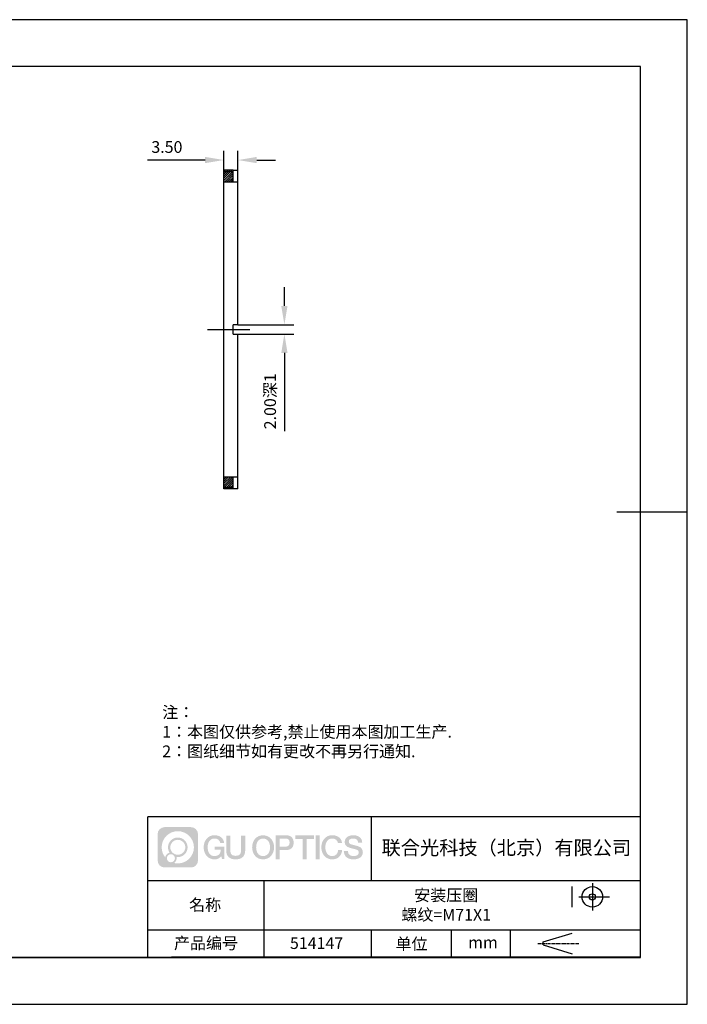
# Model space of a CAD drawing. Units: millimetres. Extents: x 69 to 366, y 164 to 374.
# Drawn here: x 224 to 366, y 164 to 374 of the extents above; entities that cross this region are included whole.
import ezdxf

# ---------------------------------------------------------------- set-up
doc = ezdxf.new("R2010")
doc.units = ezdxf.units.MM
doc.header["$PDSIZE"] = -1
doc.linetypes.add('CENTER', pattern=[10.16, 6.35, -1.27, 1.27, -1.27])
doc.linetypes.add('CENTER2', pattern=[28.575, 19.05, -3.175, 3.175, -3.175])
doc.layers.get('0').update_dxf_attribs({"linetype": 'CONTINUOUS'})
doc.layers.get('DEFPOINTS').update_dxf_attribs({"linetype": 'CONTINUOUS'})
for name, color, linetype in [('1轮廓实线层', 7, 'CONTINUOUS'), ('2细线层', 4, 'CONTINUOUS'), ('3中心线层', 1, 'CENTER'), ('5剖面线层', 2, 'CONTINUOUS'), ('6文字层', 3, 'CONTINUOUS'), ('7标注层', 4, 'CONTINUOUS'), ('粗实线层', 7, 'CONTINUOUS'), ('细实线层', 7, 'CONTINUOUS')]:
    doc.layers.add(name, color=color, linetype=linetype)
doc.styles.add('TH-GBD2M', font='calibri.ttf', dxfattribs={"width": 0.8, "height": 2.5})
doc.styles.add('标准', font='txt', dxfattribs={"height": 9.59})
doc.dimstyles.new('TH-GBD2M', dxfattribs={"dimtxt": 2.5, "dimasz": 4, "dimexe": 2, "dimexo": 0, "dimgap": 1.5, "dimtad": 1, "dimzin": 1, "dimdsep": 46, "dimtxsty": 'TH-GBD2M', "dimcen": 0, "dimclrt": 3, "dimadec": 0, "dimazin": 0, "dimtfac": 1, "dimtofl": 0, "dimtmove": 0, "dimatfit": 3, "dimfxl": 1, "dimtolj": 1, "dimtzin": 0, "dimarcsym": 0})
pattern_1 = [(45, (-79.02928, 319.57096), (-0.2245064, 0.2245064), [])]

# ---------------------------------------------------------------- blocks, each defined once
blk = doc.blocks.new('*X13')
at = {"layer": '粗实线层'}
for p, q in [((138.5, 95), (-138.5, 95)), ((138.5, -95), (138.5, 95)), ((148.5, 0), (133.5, 0)), ((-138.5, -95), (138.5, -95))]:
    blk.add_line(p, q, dxfattribs=at)
at = {"layer": '细实线层'}
for p, q in [((148.5, 105), (-148.5, 105)), ((148.5, -105), (148.5, 105)), ((-148.5, -105), (148.5, -105))]:
    blk.add_line(p, q, dxfattribs=at)
blk = doc.blocks.new('*U16')
at = {"layer": '3中心线层', "color": 0, "linetype": 'CENTER2'}
blk.add_line((-4.5, 0), (4.5, 0), dxfattribs=at)
blk = doc.blocks.new('*D19')
at = {"layer": '7标注层', "color": 0}
for p, q in [((267.1, 341.94), (267.1, 346.07)), ((270.1, 341.94), (270.1, 346.07)), ((263.1, 344.07), (250.79, 344.07)), ((274.1, 344.07), (278.1, 344.07))]:
    blk.add_line(p, q, dxfattribs=at)
for points in [[(263.1, 344.74), (263.1, 343.41), (267.1, 344.07)], [(274.1, 344.74), (274.1, 343.41), (270.1, 344.07)]]:
    blk.add_solid(points, dxfattribs=at)
at = {"layer": 'DEFPOINTS', "color": 0}
for p in [(267.1, 344.07), (267.1, 341.94), (270.1, 341.94)]:
    blk.add_point(p, dxfattribs=at)
at = {"layer": '7标注层', "color": 3, "insert": (254.95, 346.85), "char_height": 2.5, "attachment_point": 5, "style": 'TH-GBD2M'}
blk.add_mtext('\\A1;3.50', dxfattribs=at)
blk = doc.blocks.new('*D20')
at = {"layer": '7标注层', "color": 0}
for p, q in [((280, 312.95), (280, 316.95)), ((270.1, 308.95), (282, 308.95)), ((270.1, 306.95), (282, 306.95)), ((280, 302.95), (280, 286.26))]:
    blk.add_line(p, q, dxfattribs=at)
for points in [[(279.34, 312.95), (280.67, 312.95), (280, 308.95)], [(279.34, 302.95), (280.67, 302.95), (280, 306.95)]]:
    blk.add_solid(points, dxfattribs=at)
at = {"layer": 'DEFPOINTS', "color": 0}
for p in [(270.1, 308.95), (270.1, 306.95), (280, 306.95)]:
    blk.add_point(p, dxfattribs=at)
at = {"layer": '7标注层', "color": 3, "insert": (276.96, 292.61), "char_height": 2.5, "attachment_point": 5, "rotation": 90, "style": 'TH-GBD2M'}
blk.add_mtext('\\A1;2.00{\\fSimSun|b0|i0|c134|p34;深}1', dxfattribs=at)

msp = doc.modelspace()

# ---------------------------------------------------------------- hatches: boundary and pattern name
at = {"layer": '3中心线层'}
h = msp.add_hatch(color=0, dxfattribs=at)
h.dxf.hatch_style = 1
edge = h.paths.add_edge_path()
edge.add_spline(control_points=[(261.574, 200.315), (261.574, 201.129), (260.915, 201.789), (260.101, 201.789)], knot_values=[7, 7, 7, 7, 8, 8, 8, 8], degree=3, periodic=0)
edge.add_spline(control_points=[(260.101, 201.789), (260.101, 201.789), (254.452, 201.789), (254.452, 201.789)], knot_values=[0, 0, 0, 0, 1, 1, 1, 1], degree=3, periodic=0)
edge.add_spline(control_points=[(254.452, 201.789), (253.638, 201.789), (252.978, 201.129), (252.978, 200.315), (252.978, 200.315), (252.978, 194.666), (252.978, 194.666)], knot_values=[1, 1, 1, 1, 2, 2, 2, 3, 3, 3, 3], degree=3, periodic=0)
edge.add_spline(control_points=[(252.978, 194.666), (252.978, 193.852), (253.638, 193.192), (254.452, 193.192), (254.452, 193.192), (260.101, 193.192), (260.101, 193.192)], knot_values=[3, 3, 3, 3, 4, 4, 4, 5, 5, 5, 5], degree=3, periodic=0)
edge.add_spline(control_points=[(260.101, 193.192), (260.915, 193.192), (261.574, 193.852), (261.574, 194.666), (261.574, 194.666), (261.574, 200.315), (261.574, 200.315)], knot_values=[5, 5, 5, 5, 6, 6, 6, 7, 7, 7, 7], degree=3, periodic=0)
edge = h.paths.add_edge_path(flags=16)
edge.add_spline(control_points=[(253.838, 197.491), (253.838, 199.39), (255.377, 200.929), (257.276, 200.929)], knot_values=[10, 10, 10, 10, 11, 11, 11, 11], degree=3, periodic=0)
edge.add_spline(control_points=[(257.276, 200.929), (259.175, 200.929), (260.715, 199.39), (260.715, 197.491)], knot_values=[11, 11, 11, 11, 12, 12, 12, 12], degree=3, periodic=0)
edge.add_spline(control_points=[(260.715, 197.491), (260.715, 195.592), (259.175, 194.052), (257.276, 194.052)], knot_values=[12, 12, 12, 12, 13, 13, 13, 13], degree=3, periodic=0)
edge.add_spline(control_points=[(257.276, 194.052), (257.007, 194.052), (256.746, 194.084), (256.495, 194.143)], knot_values=[0, 0, 0, 0, 1, 1, 1, 1], degree=3, periodic=0)
edge.add_spline(control_points=[(256.495, 194.143), (256.818, 194.364), (257.031, 194.736), (257.031, 195.157)], knot_values=[1, 1, 1, 1, 2, 2, 2, 2], degree=3, periodic=0)
edge.add_spline(control_points=[(257.031, 195.157), (257.031, 195.248), (257.021, 195.336), (257.002, 195.422)], knot_values=[2, 2, 2, 2, 3, 3, 3, 3], degree=3, periodic=0)
edge.add_spline(control_points=[(257.002, 195.422), (257.092, 195.41), (257.183, 195.403), (257.276, 195.403)], knot_values=[3, 3, 3, 3, 4, 4, 4, 4], degree=3, periodic=0)
edge.add_spline(control_points=[(257.276, 195.403), (258.429, 195.403), (259.364, 196.338), (259.364, 197.491)], knot_values=[4, 4, 4, 4, 5, 5, 5, 5], degree=3, periodic=0)
edge.add_spline(control_points=[(259.364, 197.491), (259.364, 198.644), (258.429, 199.578), (257.276, 199.578), (256.123, 199.578), (255.189, 198.644), (255.189, 197.491)], knot_values=[5, 5, 5, 5, 6, 6, 6, 7, 7, 7, 7], degree=3, periodic=0)
edge.add_spline(control_points=[(255.189, 197.491), (255.189, 197.071), (255.313, 196.681), (255.526, 196.354)], knot_values=[7, 7, 7, 7, 8, 8, 8, 8], degree=3, periodic=0)
edge.add_spline(control_points=[(255.526, 196.354), (255.041, 196.242), (254.666, 195.844), (254.589, 195.347)], knot_values=[8, 8, 8, 8, 9, 9, 9, 9], degree=3, periodic=0)
edge.add_spline(control_points=[(254.589, 195.347), (254.119, 195.935), (253.838, 196.679), (253.838, 197.491)], knot_values=[9, 9, 9, 9, 10, 10, 10, 10], degree=3, periodic=0)
edge = h.paths.add_edge_path(flags=16)
edge.add_spline(control_points=[(255.68, 197.491), (255.68, 198.372), (256.395, 199.087), (257.276, 199.087), (258.158, 199.087), (258.873, 198.372), (258.873, 197.491), (258.873, 196.609), (258.158, 195.894), (257.276, 195.894), (256.395, 195.894), (255.68, 196.609), (255.68, 197.491)], knot_values=[0, 0, 0, 0, 1, 1, 1, 2, 2, 2, 3, 3, 3, 4, 4, 4, 4], degree=3, periodic=0)
edge = h.paths.add_edge_path(flags=16)
edge.add_spline(control_points=[(254.943, 195.157), (254.943, 195.632), (255.328, 196.017), (255.803, 196.017), (256.277, 196.017), (256.662, 195.632), (256.662, 195.157)], knot_values=[1, 1, 1, 1, 2, 2, 2, 3, 3, 3, 3], degree=3, periodic=0)
edge.add_spline(control_points=[(256.662, 195.157), (256.662, 194.683), (256.277, 194.298), (255.803, 194.298)], knot_values=[3, 3, 3, 3, 4, 4, 4, 4], degree=3, periodic=0)
edge.add_spline(control_points=[(255.803, 194.298), (255.328, 194.298), (254.943, 194.683), (254.943, 195.157)], knot_values=[0, 0, 0, 0, 1, 1, 1, 1], degree=3, periodic=0)
edge = h.paths.add_edge_path()
edge.add_spline(control_points=[(266.345, 198.389), (266.345, 198.389), (267.169, 198.389), (267.169, 198.389), (267.04, 199.5), (266.156, 200.072), (265.103, 200.072)], knot_values=[5, 5, 5, 5, 6, 6, 6, 7, 7, 7, 7], degree=3, periodic=0)
edge.add_spline(control_points=[(265.103, 200.072), (263.659, 200.072), (262.795, 198.9), (262.795, 197.493)], knot_values=[4, 4, 4, 4, 5, 5, 5, 5], degree=3, periodic=0)
edge.add_spline(control_points=[(262.795, 197.493), (262.795, 196.086), (263.659, 194.914), (265.103, 194.914)], knot_values=[3, 3, 3, 3, 4, 4, 4, 4], degree=3, periodic=0)
edge.add_spline(control_points=[(265.103, 194.914), (265.691, 194.914), (266.102, 195.086), (266.555, 195.611)], knot_values=[2, 2, 2, 2, 3, 3, 3, 3], degree=3, periodic=0)
edge.add_spline(control_points=[(266.555, 195.611), (266.555, 195.611), (266.683, 195.031), (266.683, 195.031), (266.683, 195.031), (266.818, 195.031), (266.953, 195.031)], knot_values=[0.5, 0.5, 0.5, 0.5, 1.5, 1.5, 1.5, 2, 2, 2, 2], degree=3, periodic=0)
edge.add_spline(control_points=[(266.953, 195.031), (267.088, 195.031), (267.223, 195.031), (267.223, 195.031), (267.223, 195.031), (267.223, 195.193), (267.223, 195.436)], knot_values=[14.749965, 14.749965, 14.749965, 14.749965, 15.249965, 15.249965, 15.249965, 15.5, 15.5, 15.5, 15.5], degree=3, periodic=0)
edge.add_spline(control_points=[(267.223, 195.436), (267.223, 195.68), (267.223, 196.004), (267.223, 196.328)], knot_values=[14.49997, 14.49997, 14.49997, 14.49997, 14.749965, 14.749965, 14.749965, 14.749965], degree=3, periodic=0)
edge.add_spline(control_points=[(267.223, 196.328), (267.223, 196.49), (267.223, 196.652), (267.223, 196.804)], knot_values=[14.3749725, 14.3749725, 14.3749725, 14.3749725, 14.49997, 14.49997, 14.49997, 14.49997], degree=3, periodic=0)
edge.add_spline(control_points=[(267.223, 196.804), (267.223, 197.032), (267.223, 197.237), (267.223, 197.385)], knot_values=[14.1874762, 14.1874762, 14.1874762, 14.1874762, 14.3749725, 14.3749725, 14.3749725, 14.3749725], degree=3, periodic=0)
edge.add_spline(control_points=[(267.223, 197.385), (267.223, 197.434), (267.223, 197.477), (267.223, 197.513)], knot_values=[14.1249775, 14.1249775, 14.1249775, 14.1249775, 14.1874762, 14.1874762, 14.1874762, 14.1874762], degree=3, periodic=0)
edge.add_spline(control_points=[(267.223, 197.513), (267.223, 197.53), (267.223, 197.546), (267.223, 197.56)], knot_values=[14.0937281, 14.0937281, 14.0937281, 14.0937281, 14.1249775, 14.1249775, 14.1249775, 14.1249775], degree=3, periodic=0)
edge.add_spline(control_points=[(267.223, 197.56), (267.223, 197.574), (267.223, 197.585), (267.223, 197.595)], knot_values=[14.0624788, 14.0624788, 14.0624788, 14.0624788, 14.0937281, 14.0937281, 14.0937281, 14.0937281], degree=3, periodic=0)
edge.add_spline(control_points=[(267.223, 197.624), (267.223, 197.624), (267.223, 197.624), (267.223, 197.624), (267.223, 197.624), (267.223, 197.624), (267.223, 197.624)], knot_values=[13.9999796, 13.9999796, 13.9999796, 13.9999796, 14, 14, 14, 14.0007124, 14.0007124, 14.0007124, 14.0007124], degree=3, periodic=0)
edge.add_spline(control_points=[(267.223, 197.624), (267.223, 197.624), (266.71, 197.624), (266.197, 197.624)], knot_values=[13.49999, 13.49999, 13.49999, 13.49999, 13.9999796, 13.9999796, 13.9999796, 13.9999796], degree=3, periodic=0)
edge.add_spline(control_points=[(266.197, 197.624), (265.684, 197.624), (265.171, 197.624), (265.171, 197.624), (265.171, 197.624), (265.171, 197.624), (265.171, 197.624)], knot_values=[12.9990234, 12.9990234, 12.9990234, 12.9990234, 13.4990134, 13.4990134, 13.4990134, 13.49999, 13.49999, 13.49999, 13.49999], degree=3, periodic=0)
edge.add_spline(control_points=[(265.171, 197.617), (265.171, 197.614), (265.171, 197.611), (265.171, 197.608)], knot_values=[12.9062519, 12.9062519, 12.9062519, 12.9062519, 12.9375013, 12.9375013, 12.9375013, 12.9375013], degree=3, periodic=0)
edge.add_spline(control_points=[(265.171, 197.596), (265.171, 197.587), (265.171, 197.576), (265.171, 197.564)], knot_values=[12.8125037, 12.8125037, 12.8125037, 12.8125037, 12.8750025, 12.8750025, 12.8750025, 12.8750025], degree=3, periodic=0)
edge.add_spline(control_points=[(265.171, 197.564), (265.171, 197.551), (265.171, 197.537), (265.171, 197.522)], knot_values=[12.750005, 12.750005, 12.750005, 12.750005, 12.8125037, 12.8125037, 12.8125037, 12.8125037], degree=3, periodic=0)
edge.add_spline(control_points=[(265.171, 197.522), (265.171, 197.491), (265.171, 197.455), (265.171, 197.417)], knot_values=[12.6250075, 12.6250075, 12.6250075, 12.6250075, 12.750005, 12.750005, 12.750005, 12.750005], degree=3, periodic=0)
edge.add_spline(control_points=[(265.171, 197.417), (265.171, 197.378), (265.171, 197.337), (265.171, 197.296)], knot_values=[12.50001, 12.50001, 12.50001, 12.50001, 12.6250075, 12.6250075, 12.6250075, 12.6250075], degree=3, periodic=0)
edge.add_spline(control_points=[(265.171, 197.296), (265.171, 197.215), (265.171, 197.133), (265.171, 197.071)], knot_values=[12.250015, 12.250015, 12.250015, 12.250015, 12.50001, 12.50001, 12.50001, 12.50001], degree=3, periodic=0)
edge.add_spline(control_points=[(265.171, 197.071), (265.171, 197.01), (265.171, 196.969), (265.171, 196.969), (265.171, 196.969), (265.171, 196.969), (265.171, 196.969)], knot_values=[11.9992876, 11.9992876, 11.9992876, 11.9992876, 12.2493026, 12.2493026, 12.2493026, 12.250015, 12.250015, 12.250015, 12.250015], degree=3, periodic=0)
edge.add_spline(control_points=[(265.185, 196.969), (265.19, 196.969), (265.196, 196.969), (265.203, 196.969)], knot_values=[11.9062719, 11.9062719, 11.9062719, 11.9062719, 11.9375212, 11.9375212, 11.9375212, 11.9375212], degree=3, periodic=0)
edge.add_spline(control_points=[(265.203, 196.969), (265.209, 196.969), (265.217, 196.969), (265.226, 196.969)], knot_values=[11.8750225, 11.8750225, 11.8750225, 11.8750225, 11.9062719, 11.9062719, 11.9062719, 11.9062719], degree=3, periodic=0)
edge.add_spline(control_points=[(265.226, 196.969), (265.244, 196.969), (265.265, 196.969), (265.289, 196.969)], knot_values=[11.8125238, 11.8125238, 11.8125238, 11.8125238, 11.8750225, 11.8750225, 11.8750225, 11.8750225], degree=3, periodic=0)
edge.add_spline(control_points=[(265.289, 196.969), (265.314, 196.969), (265.341, 196.969), (265.371, 196.969)], knot_values=[11.750025, 11.750025, 11.750025, 11.750025, 11.8125238, 11.8125238, 11.8125238, 11.8125238], degree=3, periodic=0)
edge.add_spline(control_points=[(265.371, 196.969), (265.431, 196.969), (265.502, 196.969), (265.577, 196.969)], knot_values=[11.6250275, 11.6250275, 11.6250275, 11.6250275, 11.750025, 11.750025, 11.750025, 11.750025], degree=3, periodic=0)
edge.add_spline(control_points=[(265.577, 196.969), (265.652, 196.969), (265.732, 196.969), (265.812, 196.969)], knot_values=[11.50003, 11.50003, 11.50003, 11.50003, 11.6250275, 11.6250275, 11.6250275, 11.6250275], degree=3, periodic=0)
edge.add_spline(control_points=[(265.812, 196.969), (265.972, 196.969), (266.133, 196.969), (266.253, 196.969)], knot_values=[11.250035, 11.250035, 11.250035, 11.250035, 11.50003, 11.50003, 11.50003, 11.50003], degree=3, periodic=0)
edge.add_spline(control_points=[(266.253, 196.969), (266.373, 196.969), (266.453, 196.969), (266.453, 196.969), (266.44, 196.135), (265.967, 195.604), (265.103, 195.617)], knot_values=[10, 10, 10, 10, 10.250035, 10.250035, 10.250035, 11.250035, 11.250035, 11.250035, 11.250035], degree=3, periodic=0)
edge.add_spline(control_points=[(265.103, 195.617), (264.071, 195.617), (263.639, 196.548), (263.639, 197.493)], knot_values=[9, 9, 9, 9, 10, 10, 10, 10], degree=3, periodic=0)
edge.add_spline(control_points=[(263.639, 197.493), (263.639, 198.438), (264.071, 199.369), (265.103, 199.369)], knot_values=[8, 8, 8, 8, 9, 9, 9, 9], degree=3, periodic=0)
edge.add_spline(control_points=[(265.103, 199.369), (265.711, 199.369), (266.264, 199.038), (266.345, 198.389)], knot_values=[7, 7, 7, 7, 8, 8, 8, 8], degree=3, periodic=0)
edge = h.paths.add_edge_path()
edge.add_spline(control_points=[(268.457, 197.084), (268.457, 197.084), (268.457, 199.949), (268.457, 199.949), (268.457, 199.949), (268.241, 199.949), (268.025, 199.949)], knot_values=[0.5, 0.5, 0.5, 0.5, 1.5, 1.5, 1.5, 2, 2, 2, 2], degree=3, periodic=0)
edge.add_spline(control_points=[(268.025, 199.949), (267.808, 199.949), (267.592, 199.949), (267.592, 199.949), (267.592, 199.949), (267.592, 199.162), (267.592, 198.375)], knot_values=[9.5, 9.5, 9.5, 9.5, 10, 10, 10, 10.5, 10.5, 10.5, 10.5], degree=3, periodic=0)
edge.add_spline(control_points=[(267.592, 198.375), (267.592, 197.588), (267.592, 196.801), (267.592, 196.801), (267.592, 195.541), (268.402, 194.914), (269.621, 194.914)], knot_values=[8, 8, 8, 8, 8.5, 8.5, 8.5, 9.5, 9.5, 9.5, 9.5], degree=3, periodic=0)
edge.add_spline(control_points=[(269.621, 194.914), (270.84, 194.914), (271.65, 195.541), (271.65, 196.801)], knot_values=[7, 7, 7, 7, 8, 8, 8, 8], degree=3, periodic=0)
edge.add_spline(control_points=[(271.65, 196.801), (271.65, 196.801), (271.65, 199.949), (271.65, 199.949), (271.65, 199.949), (271.434, 199.949), (271.217, 199.949)], knot_values=[5.5, 5.5, 5.5, 5.5, 6.5, 6.5, 6.5, 7, 7, 7, 7], degree=3, periodic=0)
edge.add_spline(control_points=[(271.217, 199.949), (271.001, 199.949), (270.784, 199.949), (270.784, 199.949), (270.784, 199.949), (270.784, 199.233), (270.784, 198.516)], knot_values=[4.5, 4.5, 4.5, 4.5, 5, 5, 5, 5.5, 5.5, 5.5, 5.5], degree=3, periodic=0)
edge.add_spline(control_points=[(270.784, 198.516), (270.784, 197.8), (270.784, 197.084), (270.784, 197.084), (270.784, 196.422), (270.743, 195.658), (269.621, 195.658)], knot_values=[3, 3, 3, 3, 3.5, 3.5, 3.5, 4.5, 4.5, 4.5, 4.5], degree=3, periodic=0)
edge.add_spline(control_points=[(269.621, 195.658), (268.499, 195.658), (268.457, 196.422), (268.457, 197.084)], knot_values=[2, 2, 2, 2, 3, 3, 3, 3], degree=3, periodic=0)
edge = h.paths.add_edge_path()
edge.add_spline(control_points=[(277.799, 197.486), (277.799, 196.087), (276.925, 194.92), (275.463, 194.92), (274, 194.92), (273.126, 196.087), (273.126, 197.486), (273.126, 198.886), (274, 200.053), (275.463, 200.053), (276.925, 200.053), (277.799, 198.886), (277.799, 197.486)], knot_values=[0, 0, 0, 0, 1, 1, 1, 2, 2, 2, 3, 3, 3, 4, 4, 4, 4], degree=3, periodic=0)
edge = h.paths.add_edge_path(flags=16)
edge.add_spline(control_points=[(275.463, 199.353), (276.508, 199.353), (276.945, 198.426), (276.945, 197.486)], knot_values=[2, 2, 2, 2, 3, 3, 3, 3], degree=3, periodic=0)
edge.add_spline(control_points=[(276.945, 197.486), (276.945, 196.546), (276.508, 195.62), (275.463, 195.62)], knot_values=[1, 1, 1, 1, 2, 2, 2, 2], degree=3, periodic=0)
edge.add_spline(control_points=[(275.463, 195.62), (274.417, 195.62), (273.98, 196.546), (273.98, 197.486)], knot_values=[0, 0, 0, 0, 1, 1, 1, 1], degree=3, periodic=0)
edge.add_spline(control_points=[(273.98, 197.486), (273.98, 198.426), (274.417, 199.353), (275.463, 199.353)], knot_values=[3, 3, 3, 3, 4, 4, 4, 4], degree=3, periodic=0)
edge = h.paths.add_edge_path()
edge.add_spline(control_points=[(281.981, 198.475), (281.981, 199.118), (281.714, 200.072), (280.32, 200.072)], knot_values=[1, 1, 1, 1, 2, 2, 2, 2], degree=3, periodic=0)
edge.add_spline(control_points=[(280.32, 200.072), (280.32, 200.072), (278.168, 200.072), (278.168, 200.072), (278.168, 200.072), (278.168, 199.749), (278.168, 199.266)], knot_values=[6.749965, 6.749965, 6.749965, 6.749965, 7.749965, 7.749965, 7.749965, 8, 8, 8, 8], degree=3, periodic=0)
edge.add_spline(control_points=[(278.168, 199.266), (278.168, 198.782), (278.168, 198.137), (278.168, 197.493)], knot_values=[6.49997, 6.49997, 6.49997, 6.49997, 6.749965, 6.749965, 6.749965, 6.749965], degree=3, periodic=0)
edge.add_spline(control_points=[(278.168, 197.493), (278.168, 197.17), (278.168, 196.848), (278.168, 196.546)], knot_values=[6.3749725, 6.3749725, 6.3749725, 6.3749725, 6.49997, 6.49997, 6.49997, 6.49997], degree=3, periodic=0)
edge.add_spline(control_points=[(278.168, 196.546), (278.168, 196.244), (278.168, 195.962), (278.168, 195.72)], knot_values=[6.249975, 6.249975, 6.249975, 6.249975, 6.3749725, 6.3749725, 6.3749725, 6.3749725], degree=3, periodic=0)
edge.add_spline(control_points=[(278.168, 195.72), (278.168, 195.599), (278.168, 195.488), (278.168, 195.39)], knot_values=[6.1874762, 6.1874762, 6.1874762, 6.1874762, 6.249975, 6.249975, 6.249975, 6.249975], degree=3, periodic=0)
edge.add_spline(control_points=[(278.168, 195.39), (278.168, 195.292), (278.168, 195.206), (278.168, 195.136)], knot_values=[6.1249775, 6.1249775, 6.1249775, 6.1249775, 6.1874762, 6.1874762, 6.1874762, 6.1874762], degree=3, periodic=0)
edge.add_spline(control_points=[(278.168, 195.136), (278.168, 195.1), (278.168, 195.069), (278.168, 195.042)], knot_values=[6.0937281, 6.0937281, 6.0937281, 6.0937281, 6.1249775, 6.1249775, 6.1249775, 6.1249775], degree=3, periodic=0)
edge.add_spline(control_points=[(278.168, 195.042), (278.168, 195.014), (278.168, 194.991), (278.168, 194.972)], knot_values=[6.0624788, 6.0624788, 6.0624788, 6.0624788, 6.0937281, 6.0937281, 6.0937281, 6.0937281], degree=3, periodic=0)
edge.add_spline(control_points=[(278.168, 194.972), (278.168, 194.963), (278.168, 194.954), (278.168, 194.947)], knot_values=[6.0468541, 6.0468541, 6.0468541, 6.0468541, 6.0624787, 6.0624787, 6.0624787, 6.0624787], degree=3, periodic=0)
edge.add_spline(control_points=[(278.168, 194.947), (278.168, 194.94), (278.168, 194.934), (278.168, 194.929)], knot_values=[6.0312294, 6.0312294, 6.0312294, 6.0312294, 6.0468541, 6.0468541, 6.0468541, 6.0468541], degree=3, periodic=0)
edge.add_spline(control_points=[(278.168, 194.914), (278.168, 194.914), (278.168, 194.914), (278.168, 194.914), (278.168, 194.914), (278.168, 194.914), (278.168, 194.914)], knot_values=[5.9999791, 5.9999791, 5.9999791, 5.9999791, 6, 6, 6, 6.0004683, 6.0004683, 6.0004683, 6.0004683], degree=3, periodic=0)
edge.add_spline(control_points=[(278.168, 194.914), (278.168, 194.914), (278.382, 194.914), (278.595, 194.914)], knot_values=[5.49999, 5.49999, 5.49999, 5.49999, 5.9999791, 5.9999791, 5.9999791, 5.9999791], degree=3, periodic=0)
edge.add_spline(control_points=[(278.595, 194.914), (278.809, 194.914), (279.022, 194.914), (279.022, 194.914), (279.022, 194.914), (279.022, 194.914), (279.022, 194.914)], knot_values=[4.9995117, 4.9995117, 4.9995117, 4.9995117, 5.4995017, 5.4995017, 5.4995017, 5.49999, 5.49999, 5.49999, 5.49999], degree=3, periodic=0)
edge.add_spline(control_points=[(279.022, 194.927), (279.022, 194.929), (279.022, 194.933), (279.022, 194.936)], knot_values=[4.9375012, 4.9375012, 4.9375012, 4.9375012, 4.9531259, 4.9531259, 4.9531259, 4.9531259], degree=3, periodic=0)
edge.add_spline(control_points=[(279.022, 194.936), (279.022, 194.944), (279.022, 194.952), (279.022, 194.963)], knot_values=[4.9062519, 4.9062519, 4.9062519, 4.9062519, 4.9375012, 4.9375012, 4.9375012, 4.9375012], degree=3, periodic=0)
edge.add_spline(control_points=[(279.022, 194.963), (279.022, 194.974), (279.022, 194.986), (279.022, 194.999)], knot_values=[4.8750025, 4.8750025, 4.8750025, 4.8750025, 4.9062519, 4.9062519, 4.9062519, 4.9062519], degree=3, periodic=0)
edge.add_spline(control_points=[(279.022, 194.999), (279.022, 195.026), (279.022, 195.059), (279.022, 195.097)], knot_values=[4.8125037, 4.8125037, 4.8125037, 4.8125037, 4.8750025, 4.8750025, 4.8750025, 4.8750025], degree=3, periodic=0)
edge.add_spline(control_points=[(279.022, 195.097), (279.022, 195.134), (279.022, 195.177), (279.022, 195.223)], knot_values=[4.750005, 4.750005, 4.750005, 4.750005, 4.8125037, 4.8125037, 4.8125037, 4.8125037], degree=3, periodic=0)
edge.add_spline(control_points=[(279.022, 195.223), (279.022, 195.316), (279.022, 195.424), (279.022, 195.54)], knot_values=[4.6250075, 4.6250075, 4.6250075, 4.6250075, 4.750005, 4.750005, 4.750005, 4.750005], degree=3, periodic=0)
edge.add_spline(control_points=[(279.022, 195.54), (279.022, 195.656), (279.022, 195.78), (279.022, 195.904)], knot_values=[4.50001, 4.50001, 4.50001, 4.50001, 4.6250075, 4.6250075, 4.6250075, 4.6250075], degree=3, periodic=0)
edge.add_spline(control_points=[(279.022, 195.904), (279.022, 196.151), (279.022, 196.399), (279.022, 196.584)], knot_values=[4.250015, 4.250015, 4.250015, 4.250015, 4.50001, 4.50001, 4.50001, 4.50001], degree=3, periodic=0)
edge.add_spline(control_points=[(279.022, 196.584), (279.022, 196.77), (279.022, 196.893), (279.022, 196.893), (279.022, 196.893), (279.022, 196.893), (279.022, 196.893)], knot_values=[3.9992876, 3.9992876, 3.9992876, 3.9992876, 4.2493026, 4.2493026, 4.2493026, 4.250015, 4.250015, 4.250015, 4.250015], degree=3, periodic=0)
edge.add_spline(control_points=[(279.037, 196.893), (279.042, 196.893), (279.047, 196.893), (279.054, 196.893)], knot_values=[3.9062719, 3.9062719, 3.9062719, 3.9062719, 3.9375212, 3.9375212, 3.9375212, 3.9375212], degree=3, periodic=0)
edge.add_spline(control_points=[(279.054, 196.893), (279.061, 196.893), (279.069, 196.893), (279.078, 196.893)], knot_values=[3.8750225, 3.8750225, 3.8750225, 3.8750225, 3.9062719, 3.9062719, 3.9062719, 3.9062719], degree=3, periodic=0)
edge.add_spline(control_points=[(279.078, 196.893), (279.096, 196.893), (279.117, 196.893), (279.142, 196.893)], knot_values=[3.8125237, 3.8125237, 3.8125237, 3.8125237, 3.8750225, 3.8750225, 3.8750225, 3.8750225], degree=3, periodic=0)
edge.add_spline(control_points=[(279.142, 196.893), (279.167, 196.893), (279.195, 196.893), (279.225, 196.893)], knot_values=[3.750025, 3.750025, 3.750025, 3.750025, 3.8125237, 3.8125237, 3.8125237, 3.8125237], degree=3, periodic=0)
edge.add_spline(control_points=[(279.225, 196.893), (279.286, 196.893), (279.357, 196.893), (279.433, 196.893)], knot_values=[3.6250275, 3.6250275, 3.6250275, 3.6250275, 3.750025, 3.750025, 3.750025, 3.750025], degree=3, periodic=0)
edge.add_spline(control_points=[(279.433, 196.893), (279.509, 196.893), (279.59, 196.893), (279.671, 196.893)], knot_values=[3.50003, 3.50003, 3.50003, 3.50003, 3.6250275, 3.6250275, 3.6250275, 3.6250275], degree=3, periodic=0)
edge.add_spline(control_points=[(279.671, 196.893), (279.834, 196.893), (279.996, 196.893), (280.118, 196.893)], knot_values=[3.250035, 3.250035, 3.250035, 3.250035, 3.50003, 3.50003, 3.50003, 3.50003], degree=3, periodic=0)
edge.add_spline(control_points=[(280.118, 196.893), (280.239, 196.893), (280.32, 196.893), (280.32, 196.893), (281.714, 196.886), (281.981, 197.84), (281.981, 198.475)], knot_values=[2, 2, 2, 2, 2.250035, 2.250035, 2.250035, 3.250035, 3.250035, 3.250035, 3.250035], degree=3, periodic=0)
edge = h.paths.add_edge_path(flags=16)
edge.add_spline(control_points=[(279.654, 199.335), (279.812, 199.335), (279.97, 199.335), (280.089, 199.335)], knot_values=[3.250015, 3.250015, 3.250015, 3.250015, 3.50001, 3.50001, 3.50001, 3.50001], degree=3, periodic=0)
edge.add_spline(control_points=[(280.089, 199.335), (280.207, 199.335), (280.286, 199.335), (280.286, 199.335), (280.737, 199.335), (281.127, 199.162), (281.127, 198.483)], knot_values=[2, 2, 2, 2, 2.250015, 2.250015, 2.250015, 3.250015, 3.250015, 3.250015, 3.250015], degree=3, periodic=0)
edge.add_spline(control_points=[(281.127, 198.483), (281.127, 197.832), (280.655, 197.63), (280.273, 197.63)], knot_values=[1, 1, 1, 1, 2, 2, 2, 2], degree=3, periodic=0)
edge.add_spline(control_points=[(280.273, 197.63), (280.273, 197.63), (279.022, 197.63), (279.022, 197.63), (279.022, 197.63), (279.022, 198.056), (279.022, 198.483)], knot_values=[4.49999, 4.49999, 4.49999, 4.49999, 5.49999, 5.49999, 5.49999, 6, 6, 6, 6], degree=3, periodic=0)
edge.add_spline(control_points=[(279.022, 198.483), (279.022, 198.909), (279.022, 199.335), (279.022, 199.335), (279.022, 199.335), (279.022, 199.335), (279.022, 199.335)], knot_values=[3.9992676, 3.9992676, 3.9992676, 3.9992676, 4.4992576, 4.4992576, 4.4992576, 4.49999, 4.49999, 4.49999, 4.49999], degree=3, periodic=0)
edge.add_spline(control_points=[(279.036, 199.335), (279.041, 199.335), (279.047, 199.335), (279.054, 199.335)], knot_values=[3.9062519, 3.9062519, 3.9062519, 3.9062519, 3.9375012, 3.9375012, 3.9375012, 3.9375012], degree=3, periodic=0)
edge.add_spline(control_points=[(279.054, 199.335), (279.06, 199.335), (279.068, 199.335), (279.077, 199.335)], knot_values=[3.8750025, 3.8750025, 3.8750025, 3.8750025, 3.9062519, 3.9062519, 3.9062519, 3.9062519], degree=3, periodic=0)
edge.add_spline(control_points=[(279.077, 199.335), (279.094, 199.335), (279.115, 199.335), (279.139, 199.335)], knot_values=[3.8125037, 3.8125037, 3.8125037, 3.8125037, 3.8750025, 3.8750025, 3.8750025, 3.8750025], degree=3, periodic=0)
edge.add_spline(control_points=[(279.139, 199.335), (279.163, 199.335), (279.19, 199.335), (279.22, 199.335)], knot_values=[3.750005, 3.750005, 3.750005, 3.750005, 3.8125037, 3.8125037, 3.8125037, 3.8125037], degree=3, periodic=0)
edge.add_spline(control_points=[(279.22, 199.335), (279.279, 199.335), (279.348, 199.335), (279.422, 199.335)], knot_values=[3.6250075, 3.6250075, 3.6250075, 3.6250075, 3.750005, 3.750005, 3.750005, 3.750005], degree=3, periodic=0)
edge.add_spline(control_points=[(279.422, 199.335), (279.496, 199.335), (279.575, 199.335), (279.654, 199.335)], knot_values=[3.50001, 3.50001, 3.50001, 3.50001, 3.6250075, 3.6250075, 3.6250075, 3.6250075], degree=3, periodic=0)
h.paths.add_polyline_path([(286.284, 200.072), (282.35, 200.072), (282.35, 199.292), (283.888, 199.292), (283.888, 194.914), (284.739, 194.914), (284.739, 199.292), (286.284, 199.292)])
h.paths.add_polyline_path([(287.513, 200.072), (286.653, 200.072), (286.653, 194.914), (287.513, 194.914)])
edge = h.paths.add_edge_path()
edge.add_spline(control_points=[(291.871, 198.389), (292.085, 198.389), (292.299, 198.389), (292.299, 198.389), (292.196, 199.451), (291.327, 200.065), (290.224, 200.072)], knot_values=[8, 8, 8, 8, 8.5, 8.5, 8.5, 9.5, 9.5, 9.5, 9.5], degree=3, periodic=0)
edge.add_spline(control_points=[(290.224, 200.072), (288.759, 200.072), (287.882, 198.9), (287.882, 197.493)], knot_values=[7, 7, 7, 7, 8, 8, 8, 8], degree=3, periodic=0)
edge.add_spline(control_points=[(287.882, 197.493), (287.882, 196.086), (288.759, 194.914), (290.224, 194.914)], knot_values=[6, 6, 6, 6, 7, 7, 7, 7], degree=3, periodic=0)
edge.add_spline(control_points=[(290.224, 194.914), (291.409, 194.914), (292.238, 195.728), (292.306, 196.907)], knot_values=[5, 5, 5, 5, 6, 6, 6, 6], degree=3, periodic=0)
edge.add_spline(control_points=[(292.306, 196.907), (292.306, 196.907), (291.471, 196.907), (291.471, 196.907), (291.402, 196.19), (290.984, 195.617), (290.224, 195.617)], knot_values=[3, 3, 3, 3, 4, 4, 4, 5, 5, 5, 5], degree=3, periodic=0)
edge.add_spline(control_points=[(290.224, 195.617), (289.176, 195.617), (288.738, 196.548), (288.738, 197.493)], knot_values=[2, 2, 2, 2, 3, 3, 3, 3], degree=3, periodic=0)
edge.add_spline(control_points=[(288.738, 197.493), (288.738, 198.438), (289.176, 199.369), (290.224, 199.369)], knot_values=[1, 1, 1, 1, 2, 2, 2, 2], degree=3, periodic=0)
edge.add_spline(control_points=[(290.224, 199.369), (290.936, 199.369), (291.299, 198.955), (291.443, 198.389)], knot_values=[0, 0, 0, 0, 1, 1, 1, 1], degree=3, periodic=0)
edge.add_spline(control_points=[(291.443, 198.389), (291.443, 198.389), (291.657, 198.389), (291.871, 198.389)], knot_values=[9.5, 9.5, 9.5, 9.5, 10, 10, 10, 10], degree=3, periodic=0)
edge = h.paths.add_edge_path()
edge.add_spline(control_points=[(294.751, 194.914), (295.741, 194.914), (296.73, 195.355), (296.73, 196.459)], knot_values=[13, 13, 13, 13, 14, 14, 14, 14], degree=3, periodic=0)
edge.add_spline(control_points=[(296.73, 196.459), (296.73, 196.969), (296.417, 197.521), (295.762, 197.714)], knot_values=[12, 12, 12, 12, 13, 13, 13, 13], degree=3, periodic=0)
edge.add_spline(control_points=[(295.762, 197.714), (295.504, 197.789), (294.403, 198.072), (294.326, 198.093)], knot_values=[11, 11, 11, 11, 12, 12, 12, 12], degree=3, periodic=0)
edge.add_spline(control_points=[(294.326, 198.093), (293.971, 198.189), (293.734, 198.382), (293.734, 198.727)], knot_values=[10, 10, 10, 10, 11, 11, 11, 11], degree=3, periodic=0)
edge.add_spline(control_points=[(293.734, 198.727), (293.734, 199.224), (294.243, 199.369), (294.647, 199.369)], knot_values=[9, 9, 9, 9, 10, 10, 10, 10], degree=3, periodic=0)
edge.add_spline(control_points=[(294.647, 199.369), (295.246, 199.369), (295.678, 199.134), (295.72, 198.5)], knot_values=[8, 8, 8, 8, 9, 9, 9, 9], degree=3, periodic=0)
edge.add_spline(control_points=[(295.72, 198.5), (295.72, 198.5), (296.591, 198.5), (296.591, 198.5), (296.591, 199.527), (295.72, 200.072), (294.682, 200.072)], knot_values=[6, 6, 6, 6, 7, 7, 7, 8, 8, 8, 8], degree=3, periodic=0)
edge.add_spline(control_points=[(294.682, 200.072), (293.783, 200.072), (292.863, 199.61), (292.863, 198.624)], knot_values=[5, 5, 5, 5, 6, 6, 6, 6], degree=3, periodic=0)
edge.add_spline(control_points=[(292.863, 198.624), (292.863, 198.114), (293.114, 197.603), (293.964, 197.376)], knot_values=[4, 4, 4, 4, 5, 5, 5, 5], degree=3, periodic=0)
edge.add_spline(control_points=[(293.964, 197.376), (294.647, 197.19), (295.1, 197.1), (295.448, 196.969)], knot_values=[3, 3, 3, 3, 4, 4, 4, 4], degree=3, periodic=0)
edge.add_spline(control_points=[(295.448, 196.969), (295.65, 196.893), (295.859, 196.741), (295.859, 196.362)], knot_values=[2, 2, 2, 2, 3, 3, 3, 3], degree=3, periodic=0)
edge.add_spline(control_points=[(295.859, 196.362), (295.859, 195.99), (295.573, 195.617), (294.807, 195.617)], knot_values=[1, 1, 1, 1, 2, 2, 2, 2], degree=3, periodic=0)
edge.add_spline(control_points=[(294.807, 195.617), (294.11, 195.617), (293.546, 195.914), (293.546, 196.672)], knot_values=[0, 0, 0, 0, 1, 1, 1, 1], degree=3, periodic=0)
edge.add_spline(control_points=[(293.546, 196.672), (293.546, 196.672), (293.328, 196.672), (293.11, 196.672)], knot_values=[15.5, 15.5, 15.5, 15.5, 16, 16, 16, 16], degree=3, periodic=0)
edge.add_spline(control_points=[(293.11, 196.672), (292.893, 196.672), (292.675, 196.672), (292.675, 196.672), (292.696, 195.452), (293.615, 194.914), (294.751, 194.914)], knot_values=[14, 14, 14, 14, 14.5, 14.5, 14.5, 15.5, 15.5, 15.5, 15.5], degree=3, periodic=0)
at = {"layer": '5剖面线层', "linetype": 'Continuous'}
h = msp.add_hatch(dxfattribs=at)
h.set_pattern_fill('ANSI31', color=256, scale=0.1, style=0)
h.set_pattern_definition(pattern_1)
h.paths.add_polyline_path([(267.105, 341.954), (267.105, 339.454), (269.105, 339.454), (269.105, 341.954)], flags=0)
h = msp.add_hatch(dxfattribs=at)
h.set_pattern_fill('ANSI31', color=256, scale=0.1, style=0)
h.set_pattern_definition(pattern_1)
h.paths.add_polyline_path([(267.105, 276.454), (267.105, 273.954), (269.105, 273.954), (269.105, 276.454)], flags=0)

# ---------------------------------------------------------------- linework, layer by layer
msp.add_line((355.913, 174.064), (255.913, 174.064))
at = {"layer": '1轮廓实线层', "linetype": 'Continuous'}
for p, q in [((267.105, 341.954), (269.105, 341.954)), ((267.105, 339.454), (267.105, 341.954)), ((269.105, 339.454), (269.105, 341.954)), ((269.105, 341.939), (270.105, 341.939)), ((270.105, 339.438), (270.105, 341.939)), ((267.105, 276.454), (267.105, 339.454)), ((267.105, 339.454), (269.105, 339.454)), ((269.105, 339.438), (269.105, 339.454)), ((269.105, 339.438), (270.105, 339.438)), ((270.105, 308.954), (270.105, 339.438)), ((270.105, 308.954), (269.105, 308.954)), ((269.105, 306.954), (269.105, 308.954)), ((269.105, 306.954), (270.105, 306.954)), ((270.105, 276.47), (270.105, 306.954)), ((269.105, 276.454), (267.105, 276.454)), ((267.105, 273.954), (267.105, 276.454)), ((270.105, 276.47), (269.105, 276.47)), ((269.105, 276.454), (269.105, 276.47)), ((269.105, 273.954), (269.105, 276.454)), ((270.105, 273.969), (270.105, 276.47)), ((269.105, 273.954), (267.105, 273.954)), ((270.105, 273.969), (269.105, 273.969))]:
    msp.add_line(p, q, dxfattribs=at)
at = {"layer": '1轮廓实线层'}
msp.add_line((215.913, 174.064), (355.913, 174.064), dxfattribs=at)
at = {"layer": '2细线层', "linetype": 'Continuous'}
for p, q in [((267.105, 341.604), (269.105, 341.604)), ((267.105, 274.304), (269.105, 274.304))]:
    msp.add_line(p, q, dxfattribs=at)
at = {"layer": '3中心线层', "color": 7}
for p, q in [((341.333, 184.738), (341.333, 189.113)), ((335.208, 176.657), (335.208, 177.313))]:
    msp.add_line(p, q, dxfattribs=at)
at = {"layer": '3中心线层', "color": 7, "ltscale": 0.1}
msp.add_line((334.057, 176.985), (342.781, 176.985), dxfattribs=at)
at = {"layer": '粗实线层'}
for p, q in [((250.913, 204.064), (355.913, 204.064)), ((250.913, 174.005), (250.913, 204.005)), ((298.548, 190.493), (298.548, 204.064)), ((250.913, 190.398), (355.913, 190.398)), ((275.673, 174.064), (275.673, 190.398)), ((250.913, 179.905), (355.913, 179.905)), ((298.548, 174.064), (298.548, 179.905)), ((315.653, 174.064), (315.653, 179.905)), ((328.218, 174.064), (328.218, 179.905))]:
    msp.add_line(p, q, dxfattribs=at)
at = {"layer": '细实线层'}
for p, q in [((345.669, 189.846), (345.669, 184.005)), ((342.781, 186.926), (349.344, 186.926)), ((335.208, 177.313), (341.333, 179.172)), ((335.208, 176.657), (341.333, 174.797))]:
    msp.add_line(p, q, dxfattribs=at)
for radius in [2.187, 0.656]:
    msp.add_circle((345.669, 186.926), radius, dxfattribs=at)

# ---------------------------------------------------------------- block references
at = {"layer": '3中心线层', "linetype": 'CENTER2'}
msp.add_blockref('*U16', (268.105, 307.954), dxfattribs=at)
at = {"layer": '6文字层'}
msp.add_blockref('*X13', (217.413, 269.005), dxfattribs=at)

# ---------------------------------------------------------------- texts
at = {"layer": '6文字层', "insert": (253.955, 227.545), "char_height": 2.5, "width": 114.67031, "attachment_point": 1, "style": '标准'}
msp.add_mtext('\\pxqj;{\\fSimSun|b1|i0|c134|p49;\\C1;注：\\P1：本图仅供参考,禁止使用本图加工生产.\\P2：图纸细节如有更改不再另行通知.}', dxfattribs=at)
at = {"layer": '6文字层', "attachment_point": 5}
for s, insert, char_height, width in [('{\\fSimHei|b1|i0|c134|p49;联合光科技（北京）有限公司}', (327.337, 197.403), 3, 63.12269), ('{\\fSimHei|b1|i0|c134|p49;安装压圈^J螺纹=M71X1}', (314.506, 185.2), 2.5, 71.44564), ('{\\fSimHei|b1|i0|c134|p49;名称 }', (263.092, 185.2), 2.5, 17.84856), ('{\\fSimHei|b1|i0|c134|p49;产品编号} ', (263.286, 177.054), 2.5, 17.84856), ('{\\fSimHei|b1|i0|c134|p49;514147}', (286.871, 177.054), 2.5, 17.84856), ('{\\fSimHei|b1|i0|c134|p49;单位}', (307.11, 176.893), 2.5, 17.84856), ('{\\fSimHei|b1|i0|c134|p49;mm }', (322.344, 177.208), 2.5, 17.84856)]:
    msp.add_mtext(s, dxfattribs=dict(at, insert=insert, char_height=char_height, width=width))

# ---------------------------------------------------------------- dimensions: what is measured, and where the dimension line sits
at = {"layer": '7标注层'}
dim = msp.add_linear_dim(base=(267.105, 344.074), p1=(270.105, 341.939), p2=(267.105, 341.939), text='3.50', dimstyle='TH-GBD2M', dxfattribs=at)
dim.commit()
dim.dimension.update_dxf_attribs({"geometry": '*D19', "text_midpoint": (254.946, 346.855)})
dim = msp.add_linear_dim(base=(280.003, 306.954), p1=(270.105, 308.954), p2=(270.105, 306.954), angle=90, text='<>{\\fSimSun|b0|i0|c134|p34;深}1', dimstyle='TH-GBD2M', dxfattribs=at)
dim.commit()
dim.dimension.update_dxf_attribs({"geometry": '*D20', "text_midpoint": (276.96, 292.605)})

doc.saveas('drawing.dxf')
